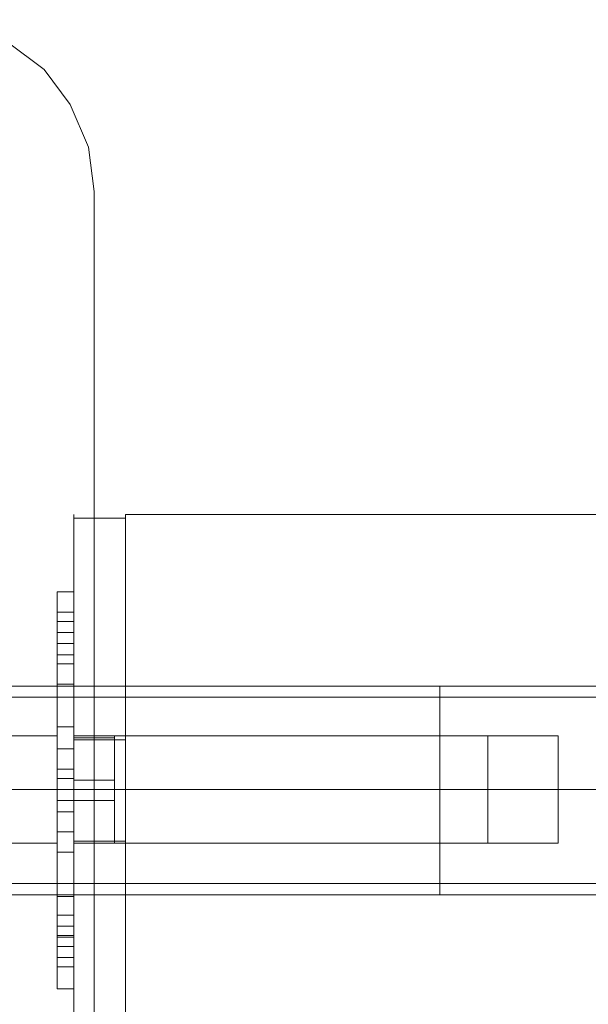
# Model space of a CAD drawing. Units: millimetres. Extents: x -25 to 6221, y -1423 to 1919.
# Drawn here: x 1727 to 1892, y 232 to 517 of the extents above; entities that cross this region are included whole.
import ezdxf

# ---------------------------------------------------------------- set-up
doc = ezdxf.new("R2010")
doc.units = ezdxf.units.MM
doc.layers.add('robinia stolpe', color=32, linetype='Continuous', lineweight=9)
doc.layers.add('stål', color=253, linetype='Continuous', lineweight=9)

msp = doc.modelspace()

# ---------------------------------------------------------------- linework, layer by layer
at = {"layer": 'robinia stolpe', "flags": 128}
for points in [[(1758.03, 373.66), (1758.03, 372.05), (1758.03, 367.78), (1758.03, 360.3), (1758.03, 350.68), (1758.03, 338.38), (1758.03, 324.49), (1758.03, 309.52), (1758.03, 294.02), (1758.03, 277.99), (1758.03, 263.03), (1758.03, 249.66), (1758.03, 237.37), (1758.03, 227.22), (1758.03, 219.73), (1758.03, 215.46), (1758.03, 213.86), (4438.31, 213.86)], [(1758.03, 215.46), (1758.03, 219.73), (1758.03, 227.22), (1758.03, 237.37), (1758.03, 249.66), (1758.03, 263.03), (1758.03, 277.99), (1758.03, 294.02), (1758.03, 309.52), (1758.03, 324.49), (1758.03, 338.38), (1758.03, 350.68), (1758.03, 360.3), (1758.03, 367.78), (1758.03, 372.05), (1758.03, 373.66), (4438.31, 373.66)], [(1758.03, 278.52), (1758.03, 280.66), (1758.03, 286.01), (1758.03, 294.02), (1758.03, 301.51), (1758.03, 307.38), (1758.03, 309.52), (1883.1, 309.52), (1883.1, 307.38), (1883.1, 301.51), (1883.1, 294.02), (1883.1, 286.01), (1883.1, 280.66), (1883.1, 278.52)], [(1758.03, 307.38), (1758.03, 301.51), (1758.03, 294.02), (1758.03, 286.01), (1758.03, 280.66), (1758.03, 278.52), (1883.1, 278.52), (1883.1, 280.66), (1883.1, 286.01), (1883.1, 294.02), (1883.1, 301.51), (1883.1, 307.38)]]:
    msp.add_lwpolyline(points, dxfattribs=at)
for points in [[(1883.1, 294.02), (1758.03, 294.02)], [(1758.03, 294.02), (4438.31, 294.02)]]:
    msp.add_lwpolyline(points, close=True, dxfattribs=at)
at = {"layer": 'stål', "flags": 128}
for points in [[(1374.3, 250.73), (1674.13, 77.57), (1685.88, 72.23), (1699.24, 70.62), (1712.07, 72.23), (1723.83, 77.57), (1734.52, 85.05), (1742, 95.74), (1747.35, 107.5), (1748.95, 120.86), (1748.95, 467.19), (1747.35, 480.01), (1742, 492.3), (1734.52, 502.46), (1723.83, 510.48), (1712.07, 515.29), (1699.24, 516.89), (1685.88, 515.29), (1674.13, 510.48), (1374.3, 337.31)], [(1374.3, 337.31), (1674.13, 510.48), (1685.88, 515.29), (1699.24, 516.89), (1712.07, 515.29), (1723.83, 510.48), (1734.52, 502.46), (1742, 492.3), (1747.35, 480.01), (1748.95, 467.19), (1748.95, 120.86), (1747.35, 107.5), (1742, 95.74), (1734.52, 85.05), (1723.83, 77.57), (1712.07, 72.23), (1699.24, 70.62), (1685.88, 72.23), (1674.13, 77.57), (1374.3, 250.73)], [(1743.07, 227.22), (1743.07, 237.37), (1743.07, 249.66), (1743.07, 263.03), (1743.07, 277.99), (1743.07, 294.02), (1743.07, 309.52), (1743.07, 324.49), (1743.07, 338.38), (1743.07, 350.68), (1743.07, 360.3), (1743.07, 367.78), (1743.07, 372.05), (1743.07, 373.66), (1743.07, 372.05), (1743.07, 367.78), (1743.07, 360.3), (1743.07, 350.68), (1743.07, 338.38), (1743.07, 324.49), (1743.07, 309.52), (1743.07, 294.02), (1743.07, 277.99), (1743.07, 263.03), (1743.07, 249.66), (1743.07, 237.37), (1743.07, 227.22)], [(1758.03, 227.22), (1758.03, 237.37), (1758.03, 249.66), (1758.03, 263.03), (1758.03, 277.99), (1758.03, 294.02), (1758.03, 309.52), (1758.03, 324.49), (1758.03, 338.38), (1758.03, 350.68), (1758.03, 360.3), (1758.03, 367.78), (1758.03, 372.05), (1758.03, 373.66)], [(1758.03, 372.59), (1743.07, 372.59)], [(1758.03, 372.05), (1758.03, 367.78), (1758.03, 360.3), (1758.03, 350.68), (1758.03, 338.38), (1758.03, 324.49), (1758.03, 309.52), (1758.03, 294.02), (1758.03, 277.99), (1758.03, 263.03), (1758.03, 249.66), (1758.03, 237.37), (1758.03, 227.22)], [(1743.07, 324.49), (1743.07, 333.04), (1743.07, 339.45), (1743.07, 345.33), (1743.07, 349.61), (1743.07, 351.21), (1743.07, 349.61), (1743.07, 345.33)], [(1743.07, 345.33), (1743.07, 349.61), (1743.07, 351.21), (1743.07, 349.61), (1743.07, 345.33), (1743.07, 339.45), (1743.07, 333.04), (1743.07, 324.49)], [(1743.07, 330.37), (1738.26, 330.37)], [(4546.8, 323.95), (1848.89, 323.95), (1818.96, 323.95), (1789.03, 323.95), (1760.17, 323.95), (1732.92, 323.95), (1706.73, 323.95), (1683.21, 323.95), (1661.83, 323.95), (1643.13, 323.95), (1627.63, 323.95), (1615.34, 323.95), (1606.25, 323.95), (1600.91, 323.95), (1599.3, 323.95)], [(4546.8, 322.35), (4546.8, 318.07), (4546.8, 311.66), (4546.8, 303.11), (4546.8, 294.02), (4546.8, 284.4), (4546.8, 276.39), (4546.8, 269.44), (4546.8, 265.16), (4546.8, 263.56), (1848.89, 263.56), (1818.96, 263.56), (1789.03, 263.56), (1760.17, 263.56), (1732.92, 263.56), (1706.73, 263.56), (1683.21, 263.56), (1661.83, 263.56), (1643.13, 263.56), (1627.63, 263.56), (1615.34, 263.56), (1606.25, 263.56), (1600.91, 263.56), (1599.3, 263.56)], [(1848.89, 265.16), (1848.89, 269.44), (1848.89, 276.39), (1848.89, 284.4), (1848.89, 294.02), (1848.89, 303.11), (1848.89, 311.66), (1848.89, 318.07), (1848.89, 322.35), (1848.89, 323.95), (1848.89, 322.35), (1848.89, 318.07), (1848.89, 311.66), (1848.89, 303.11), (1848.89, 294.02), (1848.89, 284.4), (1848.89, 276.39), (1848.89, 269.44), (1848.89, 265.16), (1848.89, 263.56)], [(4546.8, 267.84), (4546.8, 272.11), (4546.8, 277.99), (4546.8, 285.47), (4546.8, 294.02), (4546.8, 302.04), (4546.8, 310.06), (4546.8, 315.94), (4546.8, 319.68), (4546.8, 320.75), (1848.89, 320.75), (1818.96, 320.75), (1789.03, 320.75), (1760.17, 320.75), (1732.92, 320.75), (1706.73, 320.75), (1683.21, 320.75), (1661.83, 320.75), (1643.13, 320.75), (1627.63, 320.75), (1615.34, 320.75), (1606.25, 320.75), (1600.91, 320.75), (1599.3, 320.75)], [(1848.89, 267.84), (1848.89, 272.11), (1848.89, 277.99), (1848.89, 285.47), (1848.89, 294.02), (1848.89, 302.04), (1848.89, 310.06), (1848.89, 315.94), (1848.89, 319.68), (1848.89, 320.75), (1848.89, 319.68), (1848.89, 315.94), (1848.89, 310.06), (1848.89, 302.04), (1848.89, 294.02), (1848.89, 285.47), (1848.89, 277.99), (1848.89, 272.11), (1848.89, 267.84), (1848.89, 266.77)], [(1683.21, 309.52), (1683.21, 307.38), (1683.21, 301.51), (1683.21, 294.02), (1683.21, 286.01), (1683.21, 280.66), (1683.21, 278.52), (1738.26, 278.52), (1738.26, 280.66), (1738.26, 286.01), (1738.26, 294.02), (1738.26, 301.51), (1738.26, 307.38), (1738.26, 309.52)], [(1683.21, 280.66), (1683.21, 286.01), (1683.21, 294.02), (1683.21, 301.51), (1683.21, 307.38), (1683.21, 309.52), (1738.26, 309.52), (1738.26, 307.38), (1738.26, 301.51), (1738.26, 294.02), (1738.26, 286.01), (1738.26, 280.66)], [(1743.07, 278.52), (1743.07, 280.66), (1743.07, 286.01), (1743.07, 294.02), (1743.07, 301.51), (1743.07, 307.38), (1743.07, 309.52)], [(1743.07, 278.52), (1743.07, 280.66), (1743.07, 286.01), (1743.07, 294.02), (1743.07, 301.51), (1743.07, 307.38), (1743.07, 309.52), (1862.79, 309.52), (1862.79, 307.38), (1862.79, 301.51), (1862.79, 294.02), (1862.79, 286.01), (1862.79, 280.66), (1862.79, 278.52)], [(1743.07, 308.99), (1754.83, 308.99)], [(1758.03, 308.45), (1743.07, 308.45)], [(1754.83, 307.38), (1754.83, 301.51), (1754.83, 294.02), (1754.83, 286.01), (1754.83, 280.66), (1754.83, 278.52), (1754.83, 280.66), (1754.83, 286.01), (1754.83, 294.02), (1754.83, 301.51), (1754.83, 307.38), (1754.83, 309.52)], [(1743.07, 307.38), (1743.07, 301.51), (1743.07, 294.02), (1743.07, 286.01), (1743.07, 280.66), (1743.07, 278.52), (1754.83, 278.52)], [(1743.07, 307.38), (1743.07, 301.51), (1743.07, 294.02), (1743.07, 286.01), (1743.07, 280.66), (1743.07, 278.52), (1862.79, 278.52), (1862.79, 280.66), (1862.79, 286.01), (1862.79, 294.02), (1862.79, 301.51), (1862.79, 307.38)], [(1743.07, 296.7), (1754.83, 296.7)], [(1699.78, 294.02), (1727.57, 294.02), (1756.43, 294.02), (1786.36, 294.02), (1817.36, 294.02), (1848.89, 294.02), (1817.89, 294.02), (1787.43, 294.02), (1757.5, 294.02), (1728.64, 294.02), (1701.38, 294.02)], [(1722.23, 294.02), (1745.21, 294.02), (1769.79, 294.02), (1795.45, 294.02), (1822.17, 294.02), (1848.89, 294.02), (1820.03, 294.02), (1792.24, 294.02), (1764.98, 294.02), (1738.79, 294.02), (1715.28, 294.02)], [(1743.07, 290.82), (1754.83, 290.82)], [(1758.03, 279.06), (1743.07, 279.06)], [(4546.8, 266.77), (1848.89, 266.77), (1818.96, 266.77), (1789.03, 266.77), (1760.17, 266.77), (1732.92, 266.77), (1706.73, 266.77), (1683.21, 266.77), (1661.83, 266.77), (1643.13, 266.77), (1627.63, 266.77), (1615.34, 266.77), (1606.25, 266.77), (1600.91, 266.77), (1599.3, 266.77)], [(1738.26, 263.03), (1738.26, 254.47), (1738.26, 248.59), (1738.26, 242.72), (1738.26, 237.91), (1738.26, 236.3), (1738.26, 237.91), (1738.26, 242.72)], [(1738.26, 242.72), (1738.26, 237.91), (1738.26, 236.3), (1738.26, 237.91), (1738.26, 242.72), (1738.26, 248.59), (1738.26, 254.47), (1738.26, 263.03)], [(1743.07, 257.68), (1738.26, 257.68)], [(1738.26, 250.73), (1738.26, 248.59), (1738.26, 245.92), (1738.26, 245.39), (1738.26, 245.92), (1738.26, 248.59), (1738.26, 250.73), (1738.26, 251.8)], [(1743.07, 245.92), (1743.07, 248.59), (1743.07, 250.73), (1743.07, 251.8), (1743.07, 250.73), (1743.07, 248.59), (1743.07, 245.92), (1743.07, 245.39)]]:
    msp.add_lwpolyline(points, dxfattribs=at)
for points in [[(1738.26, 345.33), (1738.26, 349.61), (1738.26, 351.21), (1738.26, 349.61), (1738.26, 345.33), (1738.26, 339.45), (1738.26, 333.04), (1738.26, 324.49), (1738.26, 318.07), (1738.26, 312.19), (1738.26, 307.38), (1738.26, 305.78), (1738.26, 304.18), (1738.26, 299.9), (1738.26, 294.02), (1738.26, 287.61), (1738.26, 283.33), (1738.26, 281.73), (1738.26, 283.33), (1738.26, 287.61), (1738.26, 294.02), (1738.26, 299.9), (1738.26, 304.18), (1738.26, 305.78), (1738.26, 307.38), (1738.26, 312.19), (1738.26, 318.07), (1738.26, 324.49), (1738.26, 333.04), (1738.26, 339.45), (1738.26, 345.33), (1738.26, 349.61), (1738.26, 351.21), (1738.26, 349.61)], [(1738.26, 351.21), (1743.07, 351.21)], [(1738.26, 345.33), (1743.07, 345.33)], [(1738.26, 336.25), (1738.26, 345.33)], [(1738.26, 345.33), (1743.07, 345.33)], [(1743.07, 336.25), (1743.07, 345.33)], [(1738.26, 342.66), (1738.26, 341.59), (1738.26, 339.45), (1738.26, 336.78), (1738.26, 336.25), (1738.26, 336.78), (1738.26, 339.45), (1738.26, 341.59)], [(1738.26, 342.66), (1743.07, 342.66)], [(1743.07, 336.25), (1743.07, 336.78), (1743.07, 339.45), (1743.07, 341.59), (1743.07, 342.66), (1743.07, 341.59), (1743.07, 339.45), (1743.07, 336.78)], [(1743.07, 342.66), (1743.07, 341.59), (1743.07, 339.45), (1743.07, 336.78), (1743.07, 339.45), (1743.07, 341.59)], [(1738.26, 336.25), (1738.26, 336.78), (1738.26, 339.45), (1738.26, 341.59), (1738.26, 339.45), (1738.26, 336.78)], [(1738.26, 339.45), (1743.07, 339.45)], [(1738.26, 339.45), (1743.07, 339.45)], [(1743.07, 336.25), (1738.26, 336.25), (1743.07, 336.25)], [(1738.26, 336.25), (1738.26, 331.97), (1738.26, 330.37), (1738.26, 331.97), (1738.26, 336.25)], [(1738.26, 336.25), (1743.07, 336.25)], [(1743.07, 336.25), (1743.07, 331.97), (1743.07, 330.37), (1743.07, 331.97), (1743.07, 336.25)], [(1738.26, 333.04), (1743.07, 333.04)], [(1738.26, 324.49), (1743.07, 324.49)], [(1743.07, 305.78), (1743.07, 307.38), (1743.07, 312.19), (1743.07, 318.07), (1743.07, 324.49), (1743.07, 318.07), (1743.07, 312.19), (1743.07, 307.38)], [(1738.26, 312.19), (1743.07, 312.19)], [(1743.07, 305.78), (1738.26, 305.78), (1743.07, 305.78)], [(1738.26, 305.78), (1743.07, 305.78)], [(1743.07, 242.72), (1743.07, 237.91), (1743.07, 236.3), (1743.07, 237.91), (1743.07, 242.72), (1743.07, 248.59), (1743.07, 254.47), (1743.07, 263.03), (1743.07, 269.44), (1743.07, 275.85), (1743.07, 280.13), (1743.07, 281.73), (1743.07, 283.33), (1743.07, 287.61), (1743.07, 294.02), (1743.07, 299.9), (1743.07, 304.18), (1743.07, 305.78), (1743.07, 304.18), (1743.07, 299.9), (1743.07, 294.02), (1743.07, 287.61), (1743.07, 283.33), (1743.07, 281.73), (1743.07, 280.13), (1743.07, 275.85), (1743.07, 269.44), (1743.07, 263.03), (1743.07, 254.47), (1743.07, 248.59), (1743.07, 242.72), (1743.07, 237.91), (1743.07, 236.3), (1743.07, 237.91)], [(1738.26, 299.9), (1743.07, 299.9)], [(1738.26, 297.23), (1738.26, 296.16), (1738.26, 294.02), (1738.26, 291.35), (1738.26, 290.82), (1738.26, 291.35), (1738.26, 294.02), (1738.26, 296.16)], [(1738.26, 297.23), (1743.07, 297.23)], [(1743.07, 297.23), (1743.07, 296.16), (1743.07, 294.02), (1743.07, 291.35), (1743.07, 294.02), (1743.07, 296.16)], [(1743.07, 290.82), (1743.07, 291.35), (1743.07, 294.02), (1743.07, 296.16), (1743.07, 297.23), (1743.07, 296.16), (1743.07, 294.02), (1743.07, 291.35)], [(1738.26, 294.02), (1683.21, 294.02)], [(1738.26, 290.82), (1738.26, 291.35), (1738.26, 294.02), (1738.26, 296.16), (1738.26, 294.02), (1738.26, 291.35)], [(1738.26, 294.02), (1743.07, 294.02)], [(1738.26, 294.02), (1743.07, 294.02)], [(1862.79, 294.02), (1743.07, 294.02)], [(1848.89, 294.02), (4546.8, 294.02)], [(1848.89, 294.02), (4546.8, 294.02)], [(1738.26, 290.82), (1743.07, 290.82)], [(1738.26, 287.61), (1743.07, 287.61)], [(1743.07, 281.73), (1738.26, 281.73), (1743.07, 281.73)], [(1738.26, 281.73), (1743.07, 281.73)], [(1738.26, 281.73), (1738.26, 280.13), (1738.26, 275.85), (1738.26, 269.44), (1738.26, 263.03), (1738.26, 269.44), (1738.26, 275.85), (1738.26, 280.13)], [(1738.26, 275.85), (1743.07, 275.85)], [(1738.26, 263.03), (1743.07, 263.03)], [(1738.26, 251.27), (1738.26, 255.54), (1738.26, 257.68), (1738.26, 255.54), (1738.26, 251.27)], [(1743.07, 251.27), (1743.07, 255.54), (1743.07, 257.68), (1743.07, 255.54), (1743.07, 251.27)], [(1738.26, 254.47), (1743.07, 254.47)], [(1738.26, 245.39), (1738.26, 245.92), (1738.26, 248.59), (1738.26, 250.73), (1738.26, 251.8), (1738.26, 250.73), (1738.26, 248.59), (1738.26, 245.92), (1738.26, 245.39)], [(1738.26, 251.8), (1743.07, 251.8)], [(1743.07, 251.27), (1738.26, 251.27), (1743.07, 251.27)], [(1738.26, 242.72), (1738.26, 251.27)], [(1743.07, 251.8), (1743.07, 250.73), (1743.07, 248.59), (1743.07, 245.92), (1743.07, 245.39), (1743.07, 245.92), (1743.07, 248.59), (1743.07, 250.73), (1743.07, 251.8)], [(1743.07, 242.72), (1743.07, 251.27)], [(1738.26, 248.59), (1743.07, 248.59)], [(1738.26, 248.59), (1743.07, 248.59)], [(1738.26, 245.39), (1743.07, 245.39)], [(1738.26, 242.72), (1743.07, 242.72)], [(1738.26, 242.72), (1743.07, 242.72)], [(1738.26, 236.3), (1743.07, 236.3)]]:
    msp.add_lwpolyline(points, close=True, dxfattribs=at)

doc.saveas('drawing.dxf')
